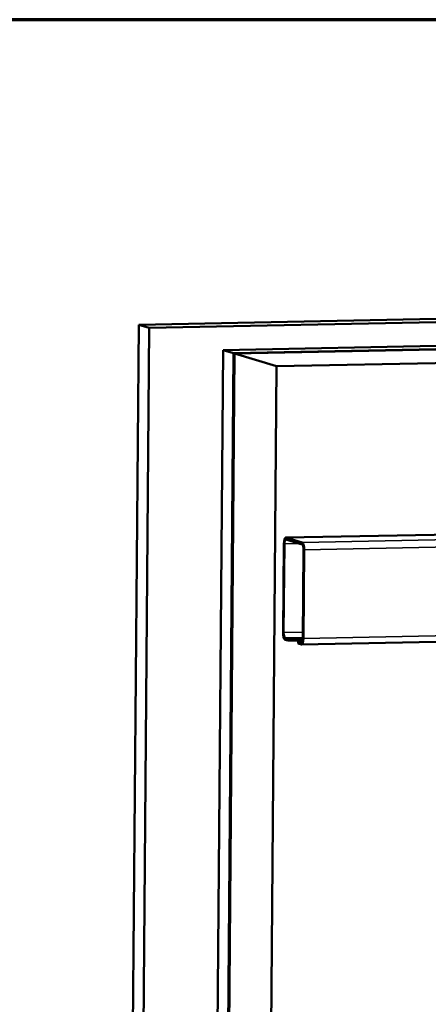
# Model space of a CAD drawing. Units: inches. Extents: x 0.6 to 33.4, y 0.4 to 21.4.
# Drawn here: x 24.7 to 25.5, y 19.6 to 21.4 of the extents above; entities that cross this region are included whole.
import ezdxf

# ---------------------------------------------------------------- set-up
doc = ezdxf.new("R2010")
doc.units = ezdxf.units.IN
doc.header["$LTSCALE"] = 2
doc.header["$MEASUREMENT"] = 0
doc.layers.get('0').update_dxf_attribs({"lineweight": 13})
for name, color, linetype, lineweight in [('Border (ANSI)', 7, 'Continuous', 70), ('Visible (ANSI)', 7, 'Continuous', 50), ('Visible Narrow (ANSI)', 7, 'Continuous', 35)]:
    doc.layers.add(name, color=color, linetype=linetype, lineweight=lineweight)

# ---------------------------------------------------------------- blocks, each defined once
blk = doc.blocks.new('Borders ATAS A Border')
at = {"layer": 'Border (ANSI)'}
blk.add_line((16.7, 10.7), (0.3, 10.7), dxfattribs=at)

msp = doc.modelspace()

# ---------------------------------------------------------------- linework, layer by layer
at = {"layer": 'Visible (ANSI)'}
for p, q in [((24.9465, 20.8293), (32.5913, 20.9805)), ((32.611, 20.9746), (24.9661, 20.8234)), ((25.1043, 20.7818), (32.7492, 20.933)), ((32.7688, 20.9271), (25.124, 20.7759)), ((25.1244, 20.7757), (32.7692, 20.927)), ((32.7705, 20.9266), (25.1256, 20.7754)), ((25.126, 20.7753), (32.7709, 20.9265)), ((32.8494, 20.9028), (25.2046, 20.7516)), ((24.8817, 12.8623), (24.9465, 20.8293)), ((24.9014, 12.8564), (24.9661, 20.8234)), ((24.9661, 20.8234), (24.9465, 20.8293)), ((25.0396, 12.8147), (25.1043, 20.7818)), ((25.124, 20.7759), (25.1043, 20.7818)), ((25.0592, 12.8088), (25.124, 20.7759)), ((25.0596, 12.8087), (25.1244, 20.7757)), ((25.0609, 12.8083), (25.1256, 20.7754)), ((25.0613, 12.8082), (25.126, 20.7753)), ((25.1256, 20.7754), (25.1244, 20.7757)), ((25.2046, 20.7516), (25.126, 20.7753)), ((25.1398, 12.7846), (25.2046, 20.7516)), ((25.2215, 20.4309), (26.9602, 20.4653)), ((25.2526, 20.4217), (25.2219, 20.4309)), ((25.2181, 20.4195), (25.2168, 20.2536)), ((25.2178, 20.2533), (25.2191, 20.4192)), ((25.2219, 20.4274), (25.2525, 20.4182)), ((25.2551, 20.4084), (25.2538, 20.2425)), ((25.2548, 20.2422), (25.2561, 20.4081)), ((25.2514, 20.2307), (26.9586, 20.2645)), ((25.2203, 20.24), (25.2265, 20.2382)), ((25.2265, 20.2416), (25.2204, 20.2435)), ((25.2538, 20.2422), (25.2265, 20.2416)), ((25.2265, 20.2416), (25.2265, 20.2382)), ((25.2265, 20.2382), (25.2535, 20.2387)), ((25.2529, 20.2362), (25.2449, 20.2361)), ((25.251, 20.2342), (25.2449, 20.2361)), ((25.2449, 20.2361), (25.2449, 20.2326)), ((25.2449, 20.2326), (25.251, 20.2308))]:
    msp.add_line(p, q, dxfattribs=at)
for centre, major_axis, start_param, end_param in [((25.2218, 20.4184), (-0.0002, 0.0125), 6.188542, 7.759338), ((25.2218, 20.4184), (-0.00018, 0.00906), 6.188542, 7.759338), ((25.2525, 20.4092), (-0.00018, 0.00906), 4.617746, 6.188542), ((25.2525, 20.4092), (-0.0002, 0.0125), 4.617746, 6.188542), ((25.2204, 20.2525), (0.0002, -0.0125), 4.617746, 6.188542), ((25.2204, 20.2525), (0.00018, -0.00906), 4.617746, 6.188542), ((25.2511, 20.2433), (0.00018, -0.00906), 6.188542, 7.759338), ((25.2511, 20.2433), (0.0002, -0.0125), 6.188542, 7.759338)]:
    msp.add_ellipse(centre, major_axis=major_axis, ratio=0.294032, start_param=start_param, end_param=end_param, dxfattribs=at)
at = {"layer": 'Visible Narrow (ANSI)'}
for p, q in [((26.9602, 20.4653), (25.2219, 20.4309)), ((26.9601, 20.4554), (25.2526, 20.4217)), ((25.2219, 20.4309), (25.2219, 20.4274)), ((26.96, 20.4418), (25.2561, 20.4081)), ((25.2181, 20.4195), (25.2191, 20.4192)), ((25.2191, 20.4192), (25.2473, 20.4198)), ((25.2526, 20.4217), (25.2525, 20.4182)), ((25.2561, 20.4081), (25.2551, 20.4084)), ((26.9587, 20.2759), (25.2548, 20.2422)), ((25.2168, 20.2536), (25.2178, 20.2533)), ((25.2178, 20.2533), (25.2539, 20.254)), ((25.2203, 20.24), (25.2204, 20.2435)), ((25.2204, 20.2435), (25.2538, 20.2441)), ((25.251, 20.2342), (25.2515, 20.2342)), ((25.251, 20.2308), (25.251, 20.2342)), ((25.2548, 20.2422), (25.2538, 20.2425))]:
    msp.add_line(p, q, dxfattribs=at)

# ---------------------------------------------------------------- block references
at = {"xscale": 2, "yscale": 2, "zscale": 2}
msp.add_blockref('Borders ATAS A Border', (0, 0), dxfattribs=at)

doc.saveas('drawing.dxf')
